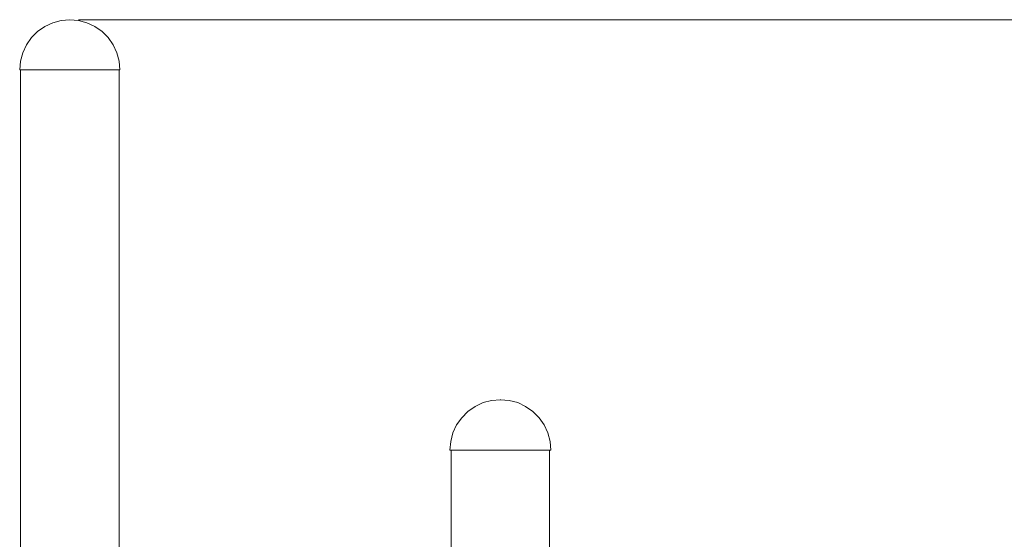
# Model space of a CAD drawing. Units: millimetres. Extents: x -10711 to -5039, y -6698 to 2060.
# Drawn here: x -7665 to -6525, y 1247 to 1848 of the extents above; entities that cross this region are included whole.
import ezdxf

# ---------------------------------------------------------------- set-up
doc = ezdxf.new("R2010")
doc.units = ezdxf.units.MM
doc.header["$MEASUREMENT"] = 0
doc.layers.add('Wnętrze - Umeblowanie', color=7, linetype='Continuous')
doc.layers.add('Wymiarowanie - Ogólne', color=7, linetype='Continuous')
doc.layers.add('Wnętrze - Umeblowanie_Nr_pióra__1', color=7, linetype='Continuous', lineweight=13)
doc.layers.add('Wymiarowanie - Ogólne_Nr_pióra__1', color=7, linetype='Continuous', lineweight=13)

# ---------------------------------------------------------------- blocks, each defined once
blk = doc.blocks.new('ElemPrzekroju_2')
at = {"layer": 'Wnętrze - Umeblowanie_Nr_pióra__1', "linetype": 'Continuous'}
for p, q in [((-7663.7, 1790), (-7663.7, 55)), ((-7549.7, 1790), (-7549.7, 55))]:
    blk.add_line(p, q, dxfattribs=at)
blk = doc.blocks.new('ElemPrzekroju_3')
at = {"layer": 'Wnętrze - Umeblowanie_Nr_pióra__1', "linetype": 'Continuous'}
for p, q in [((-7616.8, 1847.1), (-7626.5, 1844.5)), ((-7606.8, 1847.9), (-7616.8, 1847.1)), ((-7606.7, 1848), (-7606.8, 1847.9)), ((-7606.7, 1848), (-7606.7, 1848)), ((-7606.7, 1848), (-7606.6, 1847.9)), ((-7606.7, 1848), (-7606.7, 1848)), ((-7606.6, 1847.9), (-7596.6, 1847.1)), ((-7596.6, 1847.1), (-7586.9, 1844.5)), ((-7635.7, 1840.2), (-7644, 1834.4)), ((-7626.5, 1844.5), (-7635.7, 1840.2)), ((-7586.9, 1844.5), (-7577.7, 1840.2)), ((-7577.7, 1840.2), (-7569.4, 1834.4)), ((-7651.1, 1827.3), (-7656.9, 1819)), ((-7644, 1834.4), (-7651.1, 1827.3)), ((-7569.4, 1834.4), (-7562.3, 1827.3)), ((-7562.3, 1827.3), (-7556.5, 1819)), ((-7656.9, 1819), (-7661.2, 1809.8)), ((-7556.5, 1819), (-7552.2, 1809.8)), ((-7661.2, 1809.8), (-7663.8, 1800)), ((-7552.2, 1809.8), (-7549.6, 1800)), ((-7664.6, 1790.1), (-7664.7, 1790)), ((-7664.7, 1790), (-7664.6, 1790)), ((-7663.8, 1800), (-7664.6, 1790.1)), ((-7664.6, 1790), (-7664.4, 1790)), ((-7664.4, 1790), (-7664, 1790)), ((-7664, 1790), (-7663.4, 1790)), ((-7663.4, 1790), (-7662.7, 1790)), ((-7662.7, 1790), (-7661.9, 1790)), ((-7661.9, 1790), (-7660.9, 1790)), ((-7660.9, 1790), (-7659.7, 1790)), ((-7659.7, 1790), (-7658.4, 1790)), ((-7658.4, 1790), (-7656.9, 1790)), ((-7656.9, 1790), (-7655.3, 1790)), ((-7655.3, 1790), (-7653.6, 1790)), ((-7653.6, 1790), (-7651.8, 1790)), ((-7651.8, 1790), (-7649.8, 1790)), ((-7649.8, 1790), (-7647.7, 1790)), ((-7647.7, 1790), (-7645.5, 1790)), ((-7645.5, 1790), (-7643.2, 1790)), ((-7643.2, 1790), (-7640.8, 1790)), ((-7640.8, 1790), (-7638.3, 1790)), ((-7638.3, 1790), (-7635.7, 1790)), ((-7635.7, 1790), (-7633, 1790)), ((-7633, 1790), (-7630.3, 1790)), ((-7630.3, 1790), (-7627.5, 1790)), ((-7627.5, 1790), (-7624.6, 1790)), ((-7624.6, 1790), (-7621.7, 1790)), ((-7621.7, 1790), (-7618.8, 1790)), ((-7618.8, 1790), (-7615.8, 1790)), ((-7615.8, 1790), (-7612.8, 1790)), ((-7612.8, 1790), (-7609.7, 1790)), ((-7609.7, 1790), (-7606.7, 1790)), ((-7606.7, 1790), (-7603.7, 1790)), ((-7603.7, 1790), (-7600.6, 1790)), ((-7600.6, 1790), (-7597.6, 1790)), ((-7597.6, 1790), (-7594.6, 1790)), ((-7594.6, 1790), (-7591.7, 1790)), ((-7591.7, 1790), (-7588.8, 1790)), ((-7588.8, 1790), (-7585.9, 1790)), ((-7585.9, 1790), (-7583.1, 1790)), ((-7583.1, 1790), (-7580.4, 1790)), ((-7580.4, 1790), (-7577.7, 1790)), ((-7577.7, 1790), (-7575.1, 1790)), ((-7575.1, 1790), (-7572.6, 1790)), ((-7572.6, 1790), (-7570.2, 1790)), ((-7570.2, 1790), (-7567.9, 1790)), ((-7567.9, 1790), (-7565.7, 1790)), ((-7565.7, 1790), (-7563.6, 1790)), ((-7563.6, 1790), (-7561.6, 1790)), ((-7561.6, 1790), (-7559.8, 1790)), ((-7559.8, 1790), (-7558.1, 1790)), ((-7558.1, 1790), (-7556.5, 1790)), ((-7556.5, 1790), (-7555, 1790)), ((-7555, 1790), (-7553.7, 1790)), ((-7553.7, 1790), (-7552.6, 1790)), ((-7552.6, 1790), (-7551.5, 1790)), ((-7551.5, 1790), (-7550.7, 1790)), ((-7550.7, 1790), (-7550, 1790)), ((-7550, 1790), (-7549.4, 1790)), ((-7549.6, 1800), (-7548.8, 1790.1)), ((-7549.4, 1790), (-7549, 1790)), ((-7549, 1790), (-7548.8, 1790)), ((-7548.8, 1790.1), (-7548.7, 1790)), ((-7548.8, 1790), (-7548.7, 1790))]:
    blk.add_line(p, q, dxfattribs=at)
blk = doc.blocks.new('ElemPrzekroju_120')
at = {"layer": 'Wnętrze - Umeblowanie_Nr_pióra__1', "linetype": 'Continuous'}
for p, q in [((-7165.3, 1350), (-7165.3, 65)), ((-7051.3, 1350), (-7051.3, 1186.9)), ((-7051.3, 1127.7), (-7051.3, 1125)), ((-7051.3, 1055), (-7051.3, 65)), ((-7165.3, -5), (-7165.3, -400)), ((-7051.3, -5), (-7051.3, -400))]:
    blk.add_line(p, q, dxfattribs=at)
blk = doc.blocks.new('ElemPrzekroju_121')
at = {"layer": 'Wnętrze - Umeblowanie_Nr_pióra__1', "linetype": 'Continuous'}
for p, q in [((-7128.2, 1405), (-7137.5, 1400.7)), ((-7118.4, 1407.6), (-7128.2, 1405)), ((-7108.3, 1408.4), (-7118.4, 1407.6)), ((-7108.2, 1408.5), (-7108.3, 1408.4)), ((-7108.2, 1408.5), (-7108.2, 1408.5)), ((-7108.2, 1408.5), (-7108.1, 1408.4)), ((-7108.2, 1408.5), (-7108.2, 1408.5)), ((-7108.1, 1408.4), (-7098, 1407.6)), ((-7098, 1407.6), (-7088.2, 1405)), ((-7088.2, 1405), (-7079, 1400.7)), ((-7145.8, 1394.8), (-7153, 1387.6)), ((-7137.5, 1400.7), (-7145.8, 1394.8)), ((-7079, 1400.7), (-7070.6, 1394.8)), ((-7070.6, 1394.8), (-7063.4, 1387.6)), ((-7158.9, 1379.2), (-7163.2, 1370)), ((-7153, 1387.6), (-7158.9, 1379.2)), ((-7063.4, 1387.6), (-7057.5, 1379.2)), ((-7057.5, 1379.2), (-7053.2, 1370)), ((-7163.2, 1370), (-7165.8, 1360.2)), ((-7053.2, 1370), (-7050.6, 1360.2)), ((-7165.8, 1360.2), (-7166.6, 1350.1)), ((-7050.6, 1360.2), (-7049.8, 1350.1)), ((-7166.6, 1350.1), (-7166.7, 1350)), ((-7166.7, 1350), (-7166.6, 1350)), ((-7166.6, 1350), (-7166.4, 1350)), ((-7166.4, 1350), (-7166, 1350)), ((-7166, 1350), (-7165.4, 1350)), ((-7165.4, 1350), (-7164.7, 1350)), ((-7164.7, 1350), (-7163.8, 1350)), ((-7163.8, 1350), (-7162.8, 1350)), ((-7162.8, 1350), (-7161.6, 1350)), ((-7161.6, 1350), (-7160.3, 1350)), ((-7160.3, 1350), (-7158.9, 1350)), ((-7158.9, 1350), (-7157.3, 1350)), ((-7157.3, 1350), (-7155.5, 1350)), ((-7155.5, 1350), (-7153.7, 1350)), ((-7153.7, 1350), (-7151.7, 1350)), ((-7151.7, 1350), (-7149.6, 1350)), ((-7149.6, 1350), (-7147.3, 1350)), ((-7147.3, 1350), (-7145, 1350)), ((-7145, 1350), (-7142.6, 1350)), ((-7142.6, 1350), (-7140.1, 1350)), ((-7140.1, 1350), (-7137.5, 1350)), ((-7137.5, 1350), (-7134.8, 1350)), ((-7134.8, 1350), (-7132, 1350)), ((-7132, 1350), (-7129.2, 1350)), ((-7129.2, 1350), (-7126.3, 1350)), ((-7126.3, 1350), (-7123.3, 1350)), ((-7123.3, 1350), (-7120.4, 1350)), ((-7120.4, 1350), (-7117.4, 1350)), ((-7117.4, 1350), (-7114.3, 1350)), ((-7114.3, 1350), (-7111.3, 1350)), ((-7111.3, 1350), (-7108.2, 1350)), ((-7108.2, 1350), (-7105.1, 1350)), ((-7105.1, 1350), (-7102.1, 1350)), ((-7102.1, 1350), (-7099.1, 1350)), ((-7099.1, 1350), (-7096, 1350)), ((-7096, 1350), (-7093.1, 1350)), ((-7093.1, 1350), (-7090.1, 1350)), ((-7090.1, 1350), (-7087.2, 1350)), ((-7087.2, 1350), (-7084.4, 1350)), ((-7084.4, 1350), (-7081.6, 1350)), ((-7081.6, 1350), (-7079, 1350)), ((-7079, 1350), (-7076.3, 1350)), ((-7076.3, 1350), (-7073.8, 1350)), ((-7073.8, 1350), (-7071.4, 1350)), ((-7071.4, 1350), (-7069.1, 1350)), ((-7069.1, 1350), (-7066.8, 1350)), ((-7066.8, 1350), (-7064.7, 1350)), ((-7064.7, 1350), (-7062.7, 1350)), ((-7062.7, 1350), (-7060.9, 1350)), ((-7060.9, 1350), (-7059.1, 1350)), ((-7059.1, 1350), (-7057.5, 1350)), ((-7057.5, 1350), (-7056.1, 1350)), ((-7056.1, 1350), (-7054.8, 1350)), ((-7054.8, 1350), (-7053.6, 1350)), ((-7053.6, 1350), (-7052.6, 1350)), ((-7052.6, 1350), (-7051.7, 1350)), ((-7051.7, 1350), (-7051, 1350)), ((-7051, 1350), (-7050.4, 1350)), ((-7050.4, 1350), (-7050, 1350)), ((-7050, 1350), (-7049.8, 1350)), ((-7049.8, 1350.1), (-7049.7, 1350)), ((-7049.8, 1350), (-7049.7, 1350))]:
    blk.add_line(p, q, dxfattribs=at)
blk = doc.blocks.new('Wymiary_1', base_point=(-5985.3, -800))
at = {"layer": 'Wymiarowanie - Ogólne_Nr_pióra__1', "linetype": 'Continuous'}
blk.add_line((-5985.3, 1848), (-7596.7, 1848), dxfattribs=at)

msp = doc.modelspace()

# ---------------------------------------------------------------- block references
at = {"layer": 'Wnętrze - Umeblowanie'}
for name in ['ElemPrzekroju_3', 'ElemPrzekroju_2', 'ElemPrzekroju_121', 'ElemPrzekroju_120']:
    msp.add_blockref(name, (0, 0), dxfattribs=at)
at = {"layer": 'Wymiarowanie - Ogólne', "linetype": 'Continuous'}
msp.add_blockref('Wymiary_1', (-5985.3, -800), dxfattribs=at)

doc.saveas('drawing.dxf')
